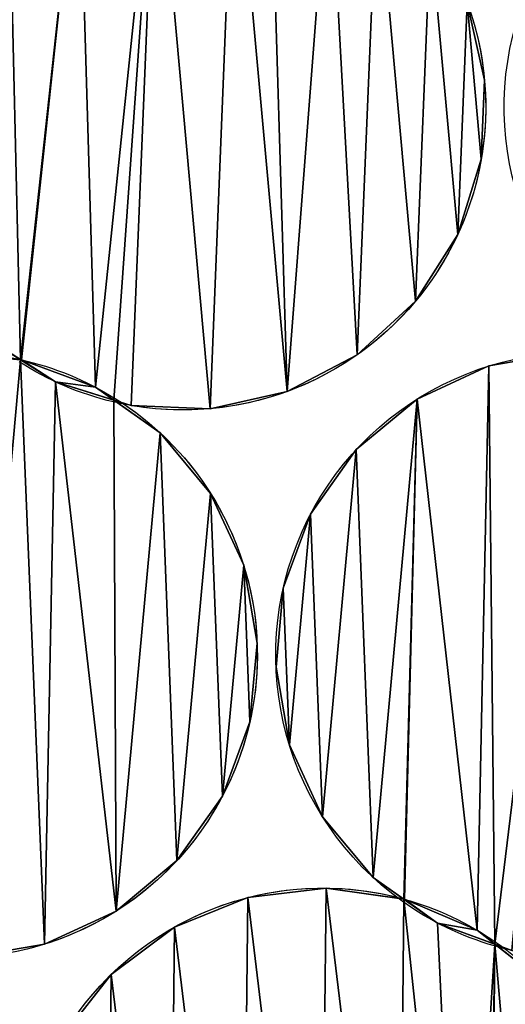
# Model space of a CAD drawing. Extents: x -47273 to 26953, y 893 to 62795.
# Drawn here: x 10732 to 10867, y 12181 to 12454 of the extents above; entities that cross this region are included whole.
import ezdxf

# ---------------------------------------------------------------- set-up
doc = ezdxf.new("R2010")
doc.units = 0
doc.layers.get('0').update_dxf_attribs({"color": 13, "linetype": 'CONTINUOUS'})

# ---------------------------------------------------------------- blocks, each defined once
blk = doc.blocks.new('COMPONENT_9')
mesh = blk.add_polyface()
corners = [(30672.2, 25579.4), (0, 0), (0, 25579.4), (30672.2, 0)]
mesh.append_faces([[corners[k] for k in face] for face in [(0, 1, 2), (1, 0, 3)]], dxfattribs={"vtx0": -1})
blk = doc.blocks.new('COMPONENT_11')
for p, q in [((6751.22, 2966.89, 304.02), (6751.22, 2966.89)), ((6750.32, 2945.03, 304.02), (6750.32, 2945.03)), ((6743.79, 2924.14, 304.02), (6743.79, 2924.14)), ((6732.07, 2905.66, 304.02), (6732.07, 2905.66)), ((6623.01, 2889.47, 304.02), (6623.01, 2889.47)), ((6715.98, 2890.84, 304.02), (6715.98, 2890.84)), ((6752.4, 2887.76, 575.29), (6752.4, 2887.76)), ((6632.49, 2883.34, 304.02), (6632.49, 2883.34)), ((6643.54, 2881.89, 304.02), (6643.54, 2881.89)), ((6696.59, 2880.69, 304.02), (6696.59, 2880.69)), ((6732.53, 2878.6, 575.29), (6732.53, 2878.6)), ((6653.38, 2876.81, 304.02), (6653.38, 2876.81)), ((6675.24, 2875.91, 304.02), (6675.24, 2875.91)), ((6661.41, 2869.27, 304.02), (6661.41, 2869.27)), ((6715.71, 2864.6, 575.29), (6715.71, 2864.6)), ((6675.4, 2852.44, 304.02), (6675.4, 2852.44)), ((6703.08, 2846.73, 575.29), (6703.08, 2846.73)), ((6684.56, 2832.57, 304.02), (6684.56, 2832.57)), ((6695.51, 2826.2, 575.29), (6695.51, 2826.2)), ((6688.27, 2811.01, 304.02), (6688.27, 2811.01)), ((6693.51, 2804.41, 575.29), (6693.51, 2804.41)), ((6686.27, 2789.22, 304.02), (6686.27, 2789.22)), ((6697.21, 2782.85, 575.29), (6697.21, 2782.85)), ((6678.7, 2768.69, 304.02), (6678.7, 2768.69)), ((6706.38, 2762.98, 575.29), (6706.38, 2762.98)), ((6666.07, 2750.82, 304.02), (6666.07, 2750.82)), ((6720.37, 2746.16, 575.29), (6720.37, 2746.16)), ((6707.41, 2743.21, 575.29), (6707.41, 2743.21)), ((6685.69, 2740.59, 575.29), (6685.69, 2740.59)), ((6729.07, 2740.12, 575.29), (6729.07, 2740.12)), ((6649.25, 2736.83, 304.02), (6649.25, 2736.83)), ((6665.38, 2732.44, 575.29), (6665.38, 2732.44)), ((6738.24, 2733.53, 575.29), (6738.24, 2733.53)), ((6749.2, 2731.53, 575.29), (6749.2, 2731.53)), ((6629.37, 2727.66, 304.02), (6629.37, 2727.66)), ((6647.88, 2719.31, 575.29), (6647.88, 2719.31))]:
    blk.add_line(p, q)
at = {"extrusion": (2.07681e-16, -1.33505e-16, -1)}
for centre in [(-6840.49, 2959.39, -575.29), (-6840.49, 2959.39)]:
    blk.add_arc(centre, 83.82, 302.7345, 99.7265, dxfattribs=at)
at = {"extrusion": (1.18501e-16, -6.60242e-17, -1)}
blk.add_arc((-6667.74, 2959.39, -304.02), 83.82, 119.125, 264.8664, dxfattribs=at)
at = {"extrusion": (1.56085e-16, 1.43207e-18, -1)}
blk.add_arc((-6667.74, 2959.39), 83.82, 119.125, 219.8664, dxfattribs=at)
at = {"extrusion": (5.0581e-16, -2.34104e-16, -1)}
blk.add_arc((-6667.74, 2959.39), 83.82, 219.8664, 283.2613, dxfattribs=at)
at = {"extrusion": (4.93273e-16, -2.59366e-16, -1)}
blk.add_arc((-6604.51, 2807.71), 83.82, 222.7458, 102.6059, dxfattribs=at)
at = {"extrusion": (2.20601e-16, -1.58015e-16, -1)}
blk.add_arc((-6777.26, 2807.71, -575.29), 83.82, 305.6138, 102.6059, dxfattribs=at)
at = {"extrusion": (9.37511e-17, -6.71534e-17, -1)}
blk.add_arc((-6777.26, 2807.71), 83.82, 305.6138, 102.6059, dxfattribs=at)
at = {"extrusion": (1.60166e-16, 6.30478e-18, -1)}
blk.add_arc((-6604.51, 2807.71, -304.02), 83.82, 267.7458, 102.6059, dxfattribs=at)
at = {"extrusion": (1.40224e-16, -3.13589e-17, -1)}
for centre in [(-6604.51, 2807.71, -304.02), (-6604.51, 2807.71)]:
    blk.add_arc(centre, 83.82, 102.6059, 122.0043, dxfattribs=at)
at = {"extrusion": (1.48197e-16, -3.49266e-17, -1)}
blk.add_arc((-6667.74, 2959.39, -304.02), 83.82, 283.2613, 302.7345, dxfattribs=at)
at = {"extrusion": (5.13766e-16, -2.00342e-16, -1)}
blk.add_arc((-6667.74, 2959.39), 83.82, 283.2613, 302.7345, dxfattribs=at)
at = {"extrusion": (1.14931e-16, -7.18289e-17, -1)}
blk.add_arc((-6604.51, 2807.71, -304.02), 83.82, 122.0043, 267.7458, dxfattribs=at)
at = {"extrusion": (1.55856e-16, -6.34576e-18, -1)}
blk.add_arc((-6604.51, 2807.71), 83.82, 122.0043, 222.7458, dxfattribs=at)
at = {"extrusion": (1.59812e-16, 1.43573e-17, -1)}
blk.add_arc((-6667.74, 2959.39, -304.02), 83.82, 264.8664, 283.2613, dxfattribs=at)
at = {"extrusion": (1.85385e-16, 2.00578e-16, -1)}
blk.add_arc((-6777.26, 2807.71), 83.82, 222.7458, 286.1406, dxfattribs=at)
at = {"extrusion": (2.6161e-16, 1.36975e-16, -1)}
blk.add_arc((-6706.5, 2659.4), 83.82, 242.3641, 105.4852, dxfattribs=at)
at = {"extrusion": (3.02997e-16, -3.30593e-18, -1)}
blk.add_arc((-6706.5, 2659.4, -575.29), 83.82, 270.6251, 105.4852, dxfattribs=at)
at = {"extrusion": (2.76474e-16, -8.00126e-17, -1)}
blk.add_arc((-6777.26, 2807.71, -575.29), 83.82, 286.1406, 305.6138, dxfattribs=at)
at = {"extrusion": (1.17496e-16, -3.40038e-17, -1)}
blk.add_arc((-6777.26, 2807.71), 83.82, 286.1406, 305.6138, dxfattribs=at)
at = {"extrusion": (2.07718e-16, -5.75478e-17, -1)}
blk.add_arc((-6706.5, 2659.4), 83.82, 105.4852, 124.8837, dxfattribs=at)
at = {"extrusion": (2.6181e-16, -7.25337e-17, -1)}
blk.add_arc((-6706.5, 2659.4, -575.29), 83.82, 105.4852, 124.8837, dxfattribs=at)
at = {"extrusion": (3.03083e-16, 1.19306e-17, -1)}
blk.add_arc((-6777.26, 2807.71, -575.29), 83.82, 267.7458, 286.1406, dxfattribs=at)
at = {"extrusion": (1.66776e-16, -1.16274e-16, -1)}
blk.add_arc((-6706.5, 2659.4), 83.82, 124.8837, 164.0131, dxfattribs=at)
at = {"extrusion": (2.10205e-16, -1.46552e-16, -1)}
blk.add_arc((-6706.5, 2659.4, -575.29), 83.82, 124.8837, 164.0131, dxfattribs=at)
at = {"color": 253}
mesh = blk.add_polyface(dxfattribs=at)
corners = [(6591.69, 2994.64), (6593.4, 2966.89), (6589.06, 2986.24), (6603.4, 3013.12), (6599.19, 2911.15), (6614.01, 2895.06), (6619.5, 3027.94), (6622.8, 2889.48), (6638.89, 3038.09), (6623.01, 2889.47), (6643.54, 2881.89), (6660.24, 3042.87), (6648.63, 2878.3), (6653.38, 2876.81), (6675.24, 2875.91), (6681.9, 3041.98), (6696.59, 2880.69), (6691.88, 3036.33), (6708.25, 3032.1), (6715.98, 2890.84), (6721.47, 3023.73), (6732.07, 2905.66), (6736.29, 3007.63), (6743.79, 2924.14), (6746.44, 2988.24), (6750.32, 2945.03), (6751.22, 2966.89), (6592.5, 2945.03), (6589.04, 2930.54), (6588.59, 2932.54)]
mesh.append_faces([[corners[k] for k in face] for face in [(0, 1, 2), (25, 24, 26), (27, 28, 29)]], dxfattribs={"vtx0": -1, "color": 253})
mesh.append_faces([[corners[k] for k in face] for face in [(4, 3, 5), (5, 6, 7), (7, 8, 9), (9, 8, 10), (10, 11, 12), (12, 11, 13), (13, 11, 14), (14, 15, 16), (16, 18, 19), (19, 20, 21), (21, 22, 23), (23, 24, 25), (28, 27, 4)]], dxfattribs={"vtx0": -1, "vtx1": -1, "color": 253})
mesh.append_faces([[corners[k] for k in face] for face in [(1, 3, 4)]], dxfattribs={"vtx0": -1, "vtx1": -1, "vtx2": -1, "color": 253})
mesh.append_faces([[corners[k] for k in face] for face in [(1, 0, 3), (5, 3, 6), (7, 6, 8), (10, 8, 11), (14, 11, 15), (16, 15, 17), (16, 17, 18), (19, 18, 20), (21, 20, 22), (23, 22, 24), (4, 27, 1)]], dxfattribs={"vtx0": -1, "vtx2": -1, "color": 253})
at = {"color": 9}
mesh = blk.add_polyface(dxfattribs=at)
corners = [(6589.04, 2930.54, 304.02), (6592.5, 2945.03, 304.02), (6588.59, 2932.54, 304.02), (6599.19, 2911.15, 304.02), (6593.4, 2966.89, 304.02), (6591.69, 2994.64, 304.02), (6589.06, 2986.24, 304.02), (6603.4, 3013.12, 304.02), (6614.01, 2895.06, 304.02), (6619.5, 3027.94, 304.02), (6622.8, 2889.48, 304.02), (6638.89, 3038.09, 304.02), (6623.01, 2889.47, 304.02), (6643.54, 2881.89, 304.02), (6660.24, 3042.87, 304.02), (6648.63, 2878.3, 304.02), (6653.38, 2876.81, 304.02), (6675.24, 2875.91, 304.02), (6681.9, 3041.98, 304.02), (6696.59, 2880.69, 304.02), (6691.88, 3036.33, 304.02), (6708.25, 3032.1, 304.02), (6715.98, 2890.84, 304.02), (6721.47, 3023.73, 304.02), (6732.07, 2905.66, 304.02), (6736.29, 3007.63, 304.02), (6743.79, 2924.14, 304.02), (6746.44, 2988.24, 304.02), (6750.32, 2945.03, 304.02), (6751.22, 2966.89, 304.02)]
mesh.append_faces([[corners[k] for k in face] for face in [(0, 1, 2), (4, 5, 6), (27, 28, 29)]], dxfattribs={"vtx0": -1, "color": 9})
mesh.append_faces([[corners[k] for k in face] for face in [(1, 3, 4), (5, 4, 7), (7, 8, 9), (9, 10, 11), (11, 13, 14), (14, 17, 18), (18, 19, 20), (20, 19, 21), (21, 22, 23), (23, 24, 25), (25, 26, 27)]], dxfattribs={"vtx0": -1, "vtx1": -1, "color": 9})
mesh.append_faces([[corners[k] for k in face] for face in [(7, 4, 3)]], dxfattribs={"vtx0": -1, "vtx1": -1, "vtx2": -1, "color": 9})
mesh.append_faces([[corners[k] for k in face] for face in [(1, 0, 3), (7, 3, 8), (9, 8, 10), (11, 10, 12), (11, 12, 13), (14, 13, 15), (14, 15, 16), (14, 16, 17), (18, 17, 19), (21, 19, 22), (23, 22, 24), (25, 24, 26), (27, 26, 28)]], dxfattribs={"vtx0": -1, "vtx2": -1, "color": 9})
at = {"color": 31}
mesh = blk.add_polyface(dxfattribs=at)
corners = [(6746.44, 2988.24), (6751.22, 2966.89, 304.02), (6751.22, 2966.89), (6746.44, 2988.24, 304.02)]
mesh.append_faces([[corners[k] for k in face] for face in [(0, 1, 2), (1, 0, 3)]], dxfattribs={"vtx0": -1, "color": 31})
mesh = blk.add_polyface(dxfattribs=at)
corners = [(6751.22, 2966.89), (6750.32, 2945.03, 304.02), (6750.32, 2945.03), (6751.22, 2966.89, 304.02)]
mesh.append_faces([[corners[k] for k in face] for face in [(0, 1, 2), (1, 0, 3)]], dxfattribs={"vtx0": -1, "color": 31})
mesh = blk.add_polyface(dxfattribs=at)
corners = [(6750.32, 2945.03), (6743.79, 2924.14, 304.02), (6743.79, 2924.14), (6750.32, 2945.03, 304.02)]
mesh.append_faces([[corners[k] for k in face] for face in [(0, 1, 2), (1, 0, 3)]], dxfattribs={"vtx0": -1, "color": 31})
mesh = blk.add_polyface(dxfattribs=at)
corners = [(6743.79, 2924.14), (6732.07, 2905.66, 304.02), (6732.07, 2905.66), (6743.79, 2924.14, 304.02)]
mesh.append_faces([[corners[k] for k in face] for face in [(0, 1, 2), (1, 0, 3)]], dxfattribs={"vtx0": -1, "color": 31})
mesh = blk.add_polyface(dxfattribs=at)
corners = [(6732.07, 2905.66), (6715.98, 2890.84, 304.02), (6715.98, 2890.84), (6732.07, 2905.66, 304.02)]
mesh.append_faces([[corners[k] for k in face] for face in [(0, 1, 2), (1, 0, 3)]], dxfattribs={"vtx0": -1, "color": 31})
mesh = blk.add_polyface(dxfattribs=at)
corners = [(6632.49, 2883.34, 304.02), (6622.8, 2889.48), (6632.49, 2883.34), (6614.01, 2895.06), (6614.01, 2895.06, 304.02), (6622.8, 2889.48, 304.02)]
mesh.append_faces([[corners[k] for k in face] for face in [(0, 1, 2), (4, 0, 5)]], dxfattribs={"vtx0": -1, "color": 31})
mesh.append_faces([[corners[k] for k in face] for face in [(1, 0, 3), (3, 0, 4)]], dxfattribs={"vtx0": -1, "vtx1": -1, "color": 31})
at = {"color": 253}
mesh = blk.add_polyface(dxfattribs=at)
corners = [(6522.76, 2826.2), (6524.46, 2782.85), (6520.76, 2804.41), (6530.33, 2846.73), (6533.63, 2762.98), (6542.96, 2864.6), (6547.62, 2746.16), (6559.78, 2878.6), (6565.49, 2733.53), (6579.65, 2887.76), (6586.02, 2725.96), (6601.22, 2891.47), (6607.81, 2723.96), (6622.8, 2889.48), (6629.37, 2727.66), (6632.49, 2883.34), (6649.25, 2736.83), (6648.63, 2878.3), (6661.41, 2869.27), (6666.07, 2750.82), (6675.4, 2852.44), (6678.7, 2768.69), (6684.56, 2832.57), (6686.27, 2789.22), (6688.27, 2811.01)]
mesh.append_faces([[corners[k] for k in face] for face in [(0, 1, 2), (23, 22, 24)]], dxfattribs={"vtx0": -1, "color": 253})
mesh.append_faces([[corners[k] for k in face] for face in [(1, 3, 4), (4, 5, 6), (6, 7, 8), (8, 9, 10), (10, 11, 12), (12, 13, 14), (14, 15, 16), (16, 18, 19), (19, 20, 21), (21, 22, 23)]], dxfattribs={"vtx0": -1, "vtx1": -1, "color": 253})
mesh.append_faces([[corners[k] for k in face] for face in [(1, 0, 3), (4, 3, 5), (6, 5, 7), (8, 7, 9), (10, 9, 11), (12, 11, 13), (14, 13, 15), (16, 15, 17), (16, 17, 18), (19, 18, 20), (21, 20, 22)]], dxfattribs={"vtx0": -1, "vtx2": -1, "color": 253})
at = {"color": 9}
mesh = blk.add_polyface(dxfattribs=at)
corners = [(6524.46, 2782.85, 304.02), (6522.76, 2826.2, 304.02), (6520.76, 2804.41, 304.02), (6530.33, 2846.73, 304.02), (6533.63, 2762.98, 304.02), (6542.96, 2864.6, 304.02), (6547.62, 2746.16, 304.02), (6559.78, 2878.6, 304.02), (6565.49, 2733.53, 304.02), (6579.65, 2887.76, 304.02), (6586.02, 2725.96, 304.02), (6601.22, 2891.47, 304.02), (6607.81, 2723.96, 304.02), (6622.8, 2889.48, 304.02), (6629.37, 2727.66, 304.02), (6632.49, 2883.34, 304.02), (6649.25, 2736.83, 304.02), (6648.63, 2878.3, 304.02), (6661.41, 2869.27, 304.02), (6666.07, 2750.82, 304.02), (6675.4, 2852.44, 304.02), (6678.7, 2768.69, 304.02), (6684.56, 2832.57, 304.02), (6686.27, 2789.22, 304.02), (6688.27, 2811.01, 304.02)]
mesh.append_faces([[corners[k] for k in face] for face in [(0, 1, 2), (22, 23, 24)]], dxfattribs={"vtx0": -1, "color": 9})
mesh.append_faces([[corners[k] for k in face] for face in [(1, 0, 3), (3, 4, 5), (5, 6, 7), (7, 8, 9), (9, 10, 11), (11, 12, 13), (13, 14, 15), (15, 16, 17), (17, 16, 18), (18, 19, 20), (20, 21, 22)]], dxfattribs={"vtx0": -1, "vtx1": -1, "color": 9})
mesh.append_faces([[corners[k] for k in face] for face in [(3, 0, 4), (5, 4, 6), (7, 6, 8), (9, 8, 10), (11, 10, 12), (13, 12, 14), (15, 14, 16), (18, 16, 19), (20, 19, 21), (22, 21, 23)]], dxfattribs={"vtx0": -1, "vtx2": -1, "color": 9})
at = {"color": 31}
mesh = blk.add_polyface(dxfattribs=at)
corners = [(6601.22, 2891.47, 304.02), (6622.8, 2889.48), (6601.22, 2891.47), (6623.01, 2889.47), (6623.01, 2889.47, 304.02), (6622.8, 2889.48, 304.02)]
mesh.append_faces([[corners[k] for k in face] for face in [(0, 1, 2), (4, 0, 5)]], dxfattribs={"vtx0": -1, "color": 31})
mesh.append_faces([[corners[k] for k in face] for face in [(1, 0, 3), (3, 0, 4)]], dxfattribs={"vtx0": -1, "vtx1": -1, "color": 31})
at = {"color": 253}
mesh = blk.add_polyface(dxfattribs=at)
corners = [(6623.01, 2889.47), (6632.49, 2883.34), (6622.8, 2889.48), (6643.54, 2881.89), (6648.63, 2878.3)]
mesh.append_faces([[corners[k] for k in face] for face in [(0, 1, 2), (1, 3, 4)]], dxfattribs={"vtx0": -1, "color": 253})
mesh.append_faces([[corners[k] for k in face] for face in [(1, 0, 3)]], dxfattribs={"vtx0": -1, "vtx2": -1, "color": 253})
mesh = blk.add_polyface(dxfattribs=at)
corners = [(6632.49, 2883.34, 304.02), (6623.01, 2889.47, 304.02), (6622.8, 2889.48, 304.02), (6643.54, 2881.89, 304.02), (6648.63, 2878.3, 304.02)]
mesh.append_faces([[corners[k] for k in face] for face in [(0, 1, 2), (3, 0, 4)]], dxfattribs={"vtx0": -1, "color": 253})
mesh.append_faces([[corners[k] for k in face] for face in [(1, 0, 3)]], dxfattribs={"vtx0": -1, "vtx1": -1, "color": 253})
at = {"color": 31}
mesh = blk.add_polyface(dxfattribs=at)
corners = [(6623.01, 2889.47, 304.02), (6643.54, 2881.89), (6623.01, 2889.47), (6643.54, 2881.89, 304.02)]
mesh.append_faces([[corners[k] for k in face] for face in [(0, 1, 2), (1, 0, 3)]], dxfattribs={"vtx0": -1, "color": 31})
at = {"color": 9}
mesh = blk.add_polyface(dxfattribs=at)
corners = [(6857.62, 2785.43, 575.29), (6854.36, 2804.41, 575.29), (6851.45, 2768.69, 575.29), (6697.21, 2782.85, 575.29), (6695.51, 2826.2, 575.29), (6693.51, 2804.41, 575.29), (6703.08, 2846.73, 575.29), (6706.38, 2762.98, 575.29), (6715.71, 2864.6, 575.29), (6720.37, 2746.16, 575.29), (6732.53, 2878.6, 575.29), (6728.87, 2740.15, 575.29), (6729.07, 2740.12, 575.29), (6749.2, 2731.53, 575.29), (6752.4, 2887.76, 575.29), (6754.1, 2727.68, 575.29), (6773.97, 2891.47, 575.29), (6758.77, 2725.96, 575.29), (6780.56, 2723.96, 575.29), (6795.55, 2889.48, 575.29), (6802.12, 2727.66, 575.29), (6805.24, 2883.34, 575.29), (6822, 2736.83, 575.29), (6821.38, 2878.3, 575.29), (6834.16, 2869.27, 575.29), (6838.82, 2750.82, 575.29), (6848.15, 2852.44, 575.29), (6856.36, 2826.2, 575.29), (6857.31, 2832.57, 575.29), (6857.75, 2829.99, 575.29)]
mesh.append_faces([[corners[k] for k in face] for face in [(3, 4, 5), (28, 27, 29)]], dxfattribs={"vtx0": -1, "color": 9})
mesh.append_faces([[corners[k] for k in face] for face in [(4, 3, 6), (6, 7, 8), (8, 9, 10), (10, 13, 14), (14, 15, 16), (16, 18, 19), (19, 20, 21), (21, 22, 23), (23, 22, 24), (24, 25, 26), (26, 27, 28)]], dxfattribs={"vtx0": -1, "vtx1": -1, "color": 9})
mesh.append_faces([[corners[k] for k in face] for face in [(26, 2, 1)]], dxfattribs={"vtx0": -1, "vtx1": -1, "vtx2": -1, "color": 9})
mesh.append_faces([[corners[k] for k in face] for face in [(6, 3, 7), (8, 7, 9), (10, 9, 11), (10, 11, 12), (10, 12, 13), (14, 13, 15), (16, 15, 17), (16, 17, 18), (19, 18, 20), (21, 20, 22), (24, 22, 25), (26, 25, 2), (26, 1, 27)]], dxfattribs={"vtx0": -1, "vtx2": -1, "color": 9})
mesh.append_faces([[corners[k] for k in face] for face in [(0, 1, 2)]], dxfattribs={"vtx1": -1, "color": 9})
at = {"color": 253}
mesh = blk.add_polyface(dxfattribs=at)
corners = [(6695.51, 2826.2), (6697.21, 2782.85), (6693.51, 2804.41), (6703.08, 2846.73), (6706.38, 2762.98), (6715.71, 2864.6), (6720.37, 2746.16), (6732.53, 2878.6), (6728.87, 2740.15), (6729.07, 2740.12), (6749.2, 2731.53), (6752.4, 2887.76), (6754.1, 2727.68), (6773.97, 2891.47), (6758.77, 2725.96), (6780.56, 2723.96), (6795.55, 2889.48), (6802.12, 2727.66), (6805.24, 2883.34), (6822, 2736.83), (6821.38, 2878.3), (6834.16, 2869.27), (6838.82, 2750.82), (6848.15, 2852.44), (6851.45, 2768.69), (6854.36, 2804.41), (6856.36, 2826.2), (6857.31, 2832.57), (6857.75, 2829.99), (6857.62, 2785.43)]
mesh.append_faces([[corners[k] for k in face] for face in [(0, 1, 2), (26, 27, 28)]], dxfattribs={"vtx0": -1, "color": 253})
mesh.append_faces([[corners[k] for k in face] for face in [(1, 3, 4), (4, 5, 6), (6, 7, 8), (8, 7, 9), (9, 7, 10), (10, 11, 12), (12, 13, 14), (14, 13, 15), (15, 16, 17), (17, 18, 19), (19, 21, 22), (22, 23, 24), (25, 23, 26)]], dxfattribs={"vtx0": -1, "vtx1": -1, "color": 253})
mesh.append_faces([[corners[k] for k in face] for face in [(24, 23, 25)]], dxfattribs={"vtx0": -1, "vtx1": -1, "vtx2": -1, "color": 253})
mesh.append_faces([[corners[k] for k in face] for face in [(1, 0, 3), (4, 3, 5), (6, 5, 7), (10, 7, 11), (12, 11, 13), (15, 13, 16), (17, 16, 18), (19, 18, 20), (19, 20, 21), (22, 21, 23), (26, 23, 27)]], dxfattribs={"vtx0": -1, "vtx2": -1, "color": 253})
mesh.append_faces([[corners[k] for k in face] for face in [(29, 24, 25)]], dxfattribs={"vtx1": -1, "color": 253})
at = {"color": 31}
mesh = blk.add_polyface(dxfattribs=at)
corners = [(6715.98, 2890.84, 304.02), (6696.59, 2880.69), (6715.98, 2890.84), (6696.59, 2880.69, 304.02)]
mesh.append_faces([[corners[k] for k in face] for face in [(0, 1, 2), (1, 0, 3)]], dxfattribs={"vtx0": -1, "color": 31})
mesh = blk.add_polyface(dxfattribs=at)
corners = [(6752.4, 2887.76, 575.29), (6773.97, 2891.47), (6752.4, 2887.76), (6773.97, 2891.47, 575.29)]
mesh.append_faces([[corners[k] for k in face] for face in [(0, 1, 2), (1, 0, 3)]], dxfattribs={"vtx0": -1, "color": 31})
mesh = blk.add_polyface(dxfattribs=at)
corners = [(6732.53, 2878.6, 575.29), (6752.4, 2887.76), (6732.53, 2878.6), (6752.4, 2887.76, 575.29)]
mesh.append_faces([[corners[k] for k in face] for face in [(0, 1, 2), (1, 0, 3)]], dxfattribs={"vtx0": -1, "color": 31})
mesh = blk.add_polyface(dxfattribs=at)
corners = [(6653.38, 2876.81, 304.02), (6648.63, 2878.3), (6653.38, 2876.81), (6632.49, 2883.34, 304.02), (6632.49, 2883.34), (6648.63, 2878.3, 304.02)]
mesh.append_faces([[corners[k] for k in face] for face in [(0, 1, 2), (1, 3, 4), (3, 0, 5)]], dxfattribs={"vtx0": -1, "color": 31})
mesh.append_faces([[corners[k] for k in face] for face in [(3, 1, 0)]], dxfattribs={"vtx0": -1, "vtx1": -1, "vtx2": -1, "color": 31})
mesh = blk.add_polyface(dxfattribs=at)
corners = [(6643.54, 2881.89, 304.02), (6648.63, 2878.3), (6643.54, 2881.89), (6661.41, 2869.27), (6661.41, 2869.27, 304.02), (6648.63, 2878.3, 304.02)]
mesh.append_faces([[corners[k] for k in face] for face in [(0, 1, 2), (4, 0, 5)]], dxfattribs={"vtx0": -1, "color": 31})
mesh.append_faces([[corners[k] for k in face] for face in [(1, 0, 3), (3, 0, 4)]], dxfattribs={"vtx0": -1, "vtx1": -1, "color": 31})
mesh = blk.add_polyface(dxfattribs=at)
corners = [(6696.59, 2880.69, 304.02), (6675.24, 2875.91), (6696.59, 2880.69), (6675.24, 2875.91, 304.02)]
mesh.append_faces([[corners[k] for k in face] for face in [(0, 1, 2), (1, 0, 3)]], dxfattribs={"vtx0": -1, "color": 31})
mesh = blk.add_polyface(dxfattribs=at)
corners = [(6715.71, 2864.6, 575.29), (6732.53, 2878.6), (6715.71, 2864.6), (6732.53, 2878.6, 575.29)]
mesh.append_faces([[corners[k] for k in face] for face in [(0, 1, 2), (1, 0, 3)]], dxfattribs={"vtx0": -1, "color": 31})
mesh = blk.add_polyface(dxfattribs=at)
corners = [(6675.24, 2875.91, 304.02), (6653.38, 2876.81), (6675.24, 2875.91), (6653.38, 2876.81, 304.02)]
mesh.append_faces([[corners[k] for k in face] for face in [(0, 1, 2), (1, 0, 3)]], dxfattribs={"vtx0": -1, "color": 31})
mesh = blk.add_polyface(dxfattribs=at)
corners = [(6661.41, 2869.27), (6675.4, 2852.44, 304.02), (6675.4, 2852.44), (6661.41, 2869.27, 304.02)]
mesh.append_faces([[corners[k] for k in face] for face in [(0, 1, 2), (1, 0, 3)]], dxfattribs={"vtx0": -1, "color": 31})
mesh = blk.add_polyface(dxfattribs=at)
corners = [(6715.71, 2864.6, 575.29), (6703.08, 2846.73), (6703.08, 2846.73, 575.29), (6715.71, 2864.6)]
mesh.append_faces([[corners[k] for k in face] for face in [(0, 1, 2), (1, 0, 3)]], dxfattribs={"vtx0": -1, "color": 31})
mesh = blk.add_polyface(dxfattribs=at)
corners = [(6675.4, 2852.44), (6684.56, 2832.57, 304.02), (6684.56, 2832.57), (6675.4, 2852.44, 304.02)]
mesh.append_faces([[corners[k] for k in face] for face in [(0, 1, 2), (1, 0, 3)]], dxfattribs={"vtx0": -1, "color": 31})
mesh = blk.add_polyface(dxfattribs=at)
corners = [(6703.08, 2846.73, 575.29), (6695.51, 2826.2), (6695.51, 2826.2, 575.29), (6703.08, 2846.73)]
mesh.append_faces([[corners[k] for k in face] for face in [(0, 1, 2), (1, 0, 3)]], dxfattribs={"vtx0": -1, "color": 31})
mesh = blk.add_polyface(dxfattribs=at)
corners = [(6684.56, 2832.57), (6688.27, 2811.01, 304.02), (6688.27, 2811.01), (6684.56, 2832.57, 304.02)]
mesh.append_faces([[corners[k] for k in face] for face in [(0, 1, 2), (1, 0, 3)]], dxfattribs={"vtx0": -1, "color": 31})
mesh = blk.add_polyface(dxfattribs=at)
corners = [(6695.51, 2826.2, 575.29), (6693.51, 2804.41), (6693.51, 2804.41, 575.29), (6695.51, 2826.2)]
mesh.append_faces([[corners[k] for k in face] for face in [(0, 1, 2), (1, 0, 3)]], dxfattribs={"vtx0": -1, "color": 31})
mesh = blk.add_polyface(dxfattribs=at)
corners = [(6688.27, 2811.01), (6686.27, 2789.22, 304.02), (6686.27, 2789.22), (6688.27, 2811.01, 304.02)]
mesh.append_faces([[corners[k] for k in face] for face in [(0, 1, 2), (1, 0, 3)]], dxfattribs={"vtx0": -1, "color": 31})
mesh = blk.add_polyface(dxfattribs=at)
corners = [(6693.51, 2804.41, 575.29), (6697.21, 2782.85), (6697.21, 2782.85, 575.29), (6693.51, 2804.41)]
mesh.append_faces([[corners[k] for k in face] for face in [(0, 1, 2), (1, 0, 3)]], dxfattribs={"vtx0": -1, "color": 31})
mesh = blk.add_polyface(dxfattribs=at)
corners = [(6686.27, 2789.22), (6678.7, 2768.69, 304.02), (6678.7, 2768.69), (6686.27, 2789.22, 304.02)]
mesh.append_faces([[corners[k] for k in face] for face in [(0, 1, 2), (1, 0, 3)]], dxfattribs={"vtx0": -1, "color": 31})
mesh = blk.add_polyface(dxfattribs=at)
corners = [(6697.21, 2782.85, 575.29), (6706.38, 2762.98), (6706.38, 2762.98, 575.29), (6697.21, 2782.85)]
mesh.append_faces([[corners[k] for k in face] for face in [(0, 1, 2), (1, 0, 3)]], dxfattribs={"vtx0": -1, "color": 31})
mesh = blk.add_polyface(dxfattribs=at)
corners = [(6678.7, 2768.69), (6666.07, 2750.82, 304.02), (6666.07, 2750.82), (6678.7, 2768.69, 304.02)]
mesh.append_faces([[corners[k] for k in face] for face in [(0, 1, 2), (1, 0, 3)]], dxfattribs={"vtx0": -1, "color": 31})
mesh = blk.add_polyface(dxfattribs=at)
corners = [(6706.38, 2762.98, 575.29), (6720.37, 2746.16), (6720.37, 2746.16, 575.29), (6706.38, 2762.98)]
mesh.append_faces([[corners[k] for k in face] for face in [(0, 1, 2), (1, 0, 3)]], dxfattribs={"vtx0": -1, "color": 31})
mesh = blk.add_polyface(dxfattribs=at)
corners = [(6666.07, 2750.82), (6649.25, 2736.83, 304.02), (6649.25, 2736.83), (6666.07, 2750.82, 304.02)]
mesh.append_faces([[corners[k] for k in face] for face in [(0, 1, 2), (1, 0, 3)]], dxfattribs={"vtx0": -1, "color": 31})
mesh = blk.add_polyface(dxfattribs=at)
corners = [(6738.24, 2733.53, 575.29), (6728.87, 2740.15), (6738.24, 2733.53), (6720.37, 2746.16), (6720.37, 2746.16, 575.29), (6728.87, 2740.15, 575.29)]
mesh.append_faces([[corners[k] for k in face] for face in [(0, 1, 2), (4, 0, 5)]], dxfattribs={"vtx0": -1, "color": 31})
mesh.append_faces([[corners[k] for k in face] for face in [(1, 0, 3), (3, 0, 4)]], dxfattribs={"vtx0": -1, "vtx1": -1, "color": 31})
at = {"color": 253}
mesh = blk.add_polyface(dxfattribs=at)
corners = [(6779.54, 2700.51), (6786.63, 2681.98), (6783.53, 2660.31), (6786.81, 2682.41), (6625.78, 2681.98), (6625.3, 2638.59), (6622.68, 2660.31), (6633.45, 2618.28), (6634.37, 2702.1), (6646.58, 2600.78), (6647.88, 2719.31), (6663.8, 2587.27), (6665.38, 2732.44), (6683.92, 2578.68), (6685.69, 2740.59), (6705.58, 2575.58), (6707.41, 2743.21), (6727.31, 2578.2), (6728.87, 2740.15), (6745.24, 2585.4), (6738.24, 2733.53), (6754.1, 2727.68), (6751.83, 2589.84), (6752.64, 2590.12), (6765.12, 2599.49), (6766.41, 2718.02), (6778.63, 2616.7), (6786.15, 2638.59), (6787.03, 2636.39)]
mesh.append_faces([[corners[k] for k in face] for face in [(1, 0, 3), (4, 5, 6), (26, 27, 28)]], dxfattribs={"vtx0": -1, "color": 253})
mesh.append_faces([[corners[k] for k in face] for face in [(5, 4, 7), (7, 8, 9), (9, 10, 11), (11, 12, 13), (13, 14, 15), (15, 16, 17), (17, 18, 19), (19, 21, 22), (22, 21, 23), (23, 21, 24), (24, 25, 26)]], dxfattribs={"vtx0": -1, "vtx1": -1, "color": 253})
mesh.append_faces([[corners[k] for k in face] for face in [(26, 0, 2)]], dxfattribs={"vtx0": -1, "vtx1": -1, "vtx2": -1, "color": 253})
mesh.append_faces([[corners[k] for k in face] for face in [(0, 1, 2), (7, 4, 8), (9, 8, 10), (11, 10, 12), (13, 12, 14), (15, 14, 16), (17, 16, 18), (19, 18, 20), (19, 20, 21), (24, 21, 25), (26, 25, 0), (26, 2, 27)]], dxfattribs={"vtx0": -1, "vtx2": -1, "color": 253})
at = {"color": 9}
mesh = blk.add_polyface(dxfattribs=at)
corners = [(6625.3, 2638.59, 575.29), (6625.78, 2681.98, 575.29), (6622.68, 2660.31, 575.29), (6633.45, 2618.28, 575.29), (6634.37, 2702.1, 575.29), (6646.58, 2600.78, 575.29), (6647.88, 2719.31, 575.29), (6663.8, 2587.27, 575.29), (6665.38, 2732.44, 575.29), (6683.92, 2578.68, 575.29), (6685.69, 2740.59, 575.29), (6705.58, 2575.58, 575.29), (6707.41, 2743.21, 575.29), (6727.31, 2578.2, 575.29), (6728.87, 2740.15, 575.29), (6745.24, 2585.4, 575.29), (6738.24, 2733.53, 575.29), (6754.1, 2727.68, 575.29), (6751.83, 2589.84, 575.29), (6752.64, 2590.12, 575.29), (6765.12, 2599.49, 575.29), (6766.41, 2718.02, 575.29), (6778.63, 2616.7, 575.29), (6779.54, 2700.51, 575.29), (6783.53, 2660.31, 575.29), (6786.15, 2638.59, 575.29), (6787.03, 2636.39, 575.29), (6786.63, 2681.98, 575.29), (6786.81, 2682.41, 575.29)]
mesh.append_faces([[corners[k] for k in face] for face in [(0, 1, 2), (25, 22, 26), (23, 27, 28)]], dxfattribs={"vtx0": -1, "color": 9})
mesh.append_faces([[corners[k] for k in face] for face in [(1, 3, 4), (4, 5, 6), (6, 7, 8), (8, 9, 10), (10, 11, 12), (12, 13, 14), (14, 15, 16), (16, 15, 17), (17, 20, 21), (21, 22, 23), (24, 22, 25), (27, 23, 24)]], dxfattribs={"vtx0": -1, "vtx1": -1, "color": 9})
mesh.append_faces([[corners[k] for k in face] for face in [(23, 22, 24)]], dxfattribs={"vtx0": -1, "vtx1": -1, "vtx2": -1, "color": 9})
mesh.append_faces([[corners[k] for k in face] for face in [(1, 0, 3), (4, 3, 5), (6, 5, 7), (8, 7, 9), (10, 9, 11), (12, 11, 13), (14, 13, 15), (17, 15, 18), (17, 18, 19), (17, 19, 20), (21, 20, 22)]], dxfattribs={"vtx0": -1, "vtx2": -1, "color": 9})
at = {"color": 31}
mesh = blk.add_polyface(dxfattribs=at)
corners = [(6685.69, 2740.59, 575.29), (6707.41, 2743.21), (6685.69, 2740.59), (6707.41, 2743.21, 575.29)]
mesh.append_faces([[corners[k] for k in face] for face in [(0, 1, 2), (1, 0, 3)]], dxfattribs={"vtx0": -1, "color": 31})
mesh = blk.add_polyface(dxfattribs=at)
corners = [(6707.41, 2743.21, 575.29), (6728.87, 2740.15), (6707.41, 2743.21), (6729.07, 2740.12), (6729.07, 2740.12, 575.29), (6728.87, 2740.15, 575.29)]
mesh.append_faces([[corners[k] for k in face] for face in [(0, 1, 2), (4, 0, 5)]], dxfattribs={"vtx0": -1, "color": 31})
mesh.append_faces([[corners[k] for k in face] for face in [(1, 0, 3), (3, 0, 4)]], dxfattribs={"vtx0": -1, "vtx1": -1, "color": 31})
mesh = blk.add_polyface(dxfattribs=at)
corners = [(6665.38, 2732.44, 575.29), (6685.69, 2740.59), (6665.38, 2732.44), (6685.69, 2740.59, 575.29)]
mesh.append_faces([[corners[k] for k in face] for face in [(0, 1, 2), (1, 0, 3)]], dxfattribs={"vtx0": -1, "color": 31})
at = {"color": 253}
mesh = blk.add_polyface(dxfattribs=at)
corners = [(6729.07, 2740.12), (6738.24, 2733.53), (6728.87, 2740.15), (6749.2, 2731.53), (6754.1, 2727.68)]
mesh.append_faces([[corners[k] for k in face] for face in [(0, 1, 2), (1, 3, 4)]], dxfattribs={"vtx0": -1, "color": 253})
mesh.append_faces([[corners[k] for k in face] for face in [(1, 0, 3)]], dxfattribs={"vtx0": -1, "vtx2": -1, "color": 253})
mesh = blk.add_polyface(dxfattribs=at)
corners = [(6738.24, 2733.53, 575.29), (6729.07, 2740.12, 575.29), (6728.87, 2740.15, 575.29), (6749.2, 2731.53, 575.29), (6754.1, 2727.68, 575.29)]
mesh.append_faces([[corners[k] for k in face] for face in [(0, 1, 2), (3, 0, 4)]], dxfattribs={"vtx0": -1, "color": 253})
mesh.append_faces([[corners[k] for k in face] for face in [(1, 0, 3)]], dxfattribs={"vtx0": -1, "vtx1": -1, "color": 253})
at = {"color": 31}
mesh = blk.add_polyface(dxfattribs=at)
corners = [(6729.07, 2740.12, 575.29), (6749.2, 2731.53), (6729.07, 2740.12), (6749.2, 2731.53, 575.29)]
mesh.append_faces([[corners[k] for k in face] for face in [(0, 1, 2), (1, 0, 3)]], dxfattribs={"vtx0": -1, "color": 31})
mesh = blk.add_polyface(dxfattribs=at)
corners = [(6649.25, 2736.83, 304.02), (6629.37, 2727.66), (6649.25, 2736.83), (6629.37, 2727.66, 304.02)]
mesh.append_faces([[corners[k] for k in face] for face in [(0, 1, 2), (1, 0, 3)]], dxfattribs={"vtx0": -1, "color": 31})
mesh = blk.add_polyface(dxfattribs=at)
corners = [(6647.88, 2719.31, 575.29), (6665.38, 2732.44), (6647.88, 2719.31), (6665.38, 2732.44, 575.29)]
mesh.append_faces([[corners[k] for k in face] for face in [(0, 1, 2), (1, 0, 3)]], dxfattribs={"vtx0": -1, "color": 31})
mesh = blk.add_polyface(dxfattribs=at)
corners = [(6758.77, 2725.96, 575.29), (6754.1, 2727.68), (6758.77, 2725.96), (6738.24, 2733.53), (6738.24, 2733.53, 575.29), (6754.1, 2727.68, 575.29)]
mesh.append_faces([[corners[k] for k in face] for face in [(0, 1, 2), (4, 0, 5)]], dxfattribs={"vtx0": -1, "color": 31})
mesh.append_faces([[corners[k] for k in face] for face in [(1, 0, 3), (3, 0, 4)]], dxfattribs={"vtx0": -1, "vtx1": -1, "color": 31})
mesh = blk.add_polyface(dxfattribs=at)
corners = [(6749.2, 2731.53, 575.29), (6754.1, 2727.68), (6749.2, 2731.53), (6766.41, 2718.02), (6766.41, 2718.02, 575.29), (6754.1, 2727.68, 575.29)]
mesh.append_faces([[corners[k] for k in face] for face in [(0, 1, 2), (4, 0, 5)]], dxfattribs={"vtx0": -1, "color": 31})
mesh.append_faces([[corners[k] for k in face] for face in [(1, 0, 3), (3, 0, 4)]], dxfattribs={"vtx0": -1, "vtx1": -1, "color": 31})
mesh = blk.add_polyface(dxfattribs=at)
corners = [(6629.37, 2727.66, 304.02), (6607.81, 2723.96), (6629.37, 2727.66), (6607.81, 2723.96, 304.02)]
mesh.append_faces([[corners[k] for k in face] for face in [(0, 1, 2), (1, 0, 3)]], dxfattribs={"vtx0": -1, "color": 31})
mesh = blk.add_polyface(dxfattribs=at)
corners = [(6647.88, 2719.31, 575.29), (6634.37, 2702.1), (6634.37, 2702.1, 575.29), (6647.88, 2719.31)]
mesh.append_faces([[corners[k] for k in face] for face in [(0, 1, 2), (1, 0, 3)]], dxfattribs={"vtx0": -1, "color": 31})

msp = doc.modelspace()

# ---------------------------------------------------------------- block references
at = {"xscale": 2.42, "yscale": 2.42}
msp.add_blockref('COMPONENT_9', (-47273.44, 892.68), dxfattribs=at)
at = {"color": 9}
msp.add_blockref('COMPONENT_11', (4109.82, 9469.94), dxfattribs=at)

doc.saveas('drawing.dxf')
